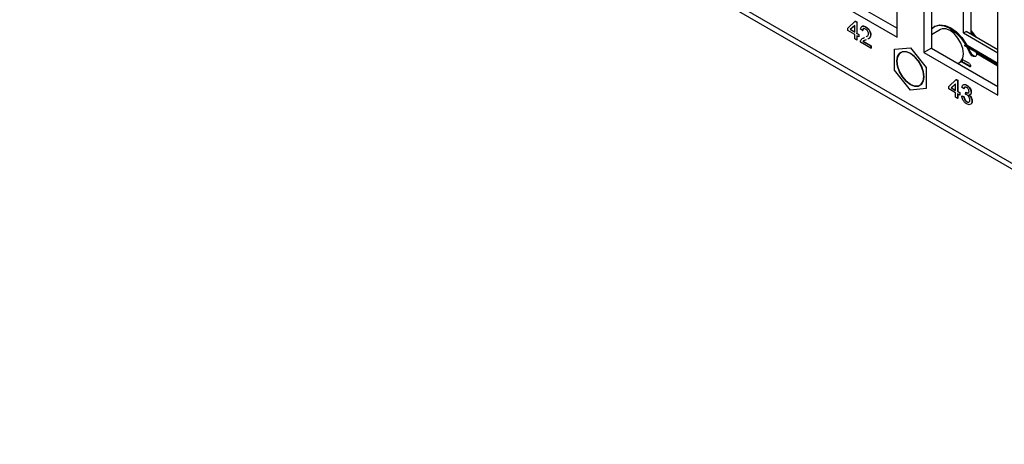
# Model space of a CAD drawing. Units: inches. Extents: x 1.2 to 32.6, y 0.7 to 21.
# Drawn here: x 21.2 to 26.7, y 10.7 to 13.1 of the extents above; entities that cross this region are included whole.
import ezdxf

# ---------------------------------------------------------------- set-up
doc = ezdxf.new("R2010")
doc.units = ezdxf.units.IN
doc.header["$MEASUREMENT"] = 0

msp = doc.modelspace()

# ---------------------------------------------------------------- linework, layer by layer
at = {"color": 7, "linetype": 'Continuous', "lineweight": 25}
for p, q in [((17.0394, 17.9036), (29.4137, 10.7601)), ((17.058, 17.8625), (29.4323, 10.719)), ((26.1356, 12.9866), (26.1356, 13.5337)), ((26.2855, 13.4472), (26.2855, 12.9001)), ((26.3278, 13.4228), (26.3278, 12.9245)), ((26.5058, 13.0093), (26.5058, 13.32)), ((26.548, 13.0012), (26.548, 13.2956)), ((25.7233, 13.2246), (26.1356, 12.9866)), ((25.7656, 13.249), (26.1356, 13.0355)), ((26.6977, 12.6621), (26.6977, 13.2092)), ((25.8612, 13.036), (25.9031, 13.0746)), ((25.9031, 13.0746), (25.9045, 13.0754)), ((25.9031, 13.0746), (25.911, 13.07)), ((25.9045, 13.0754), (25.9125, 13.0709)), ((25.911, 13.07), (25.9125, 13.0709)), ((25.911, 13.07), (25.911, 13.0072)), ((25.9125, 13.0709), (25.9125, 13.008)), ((25.8612, 13.0229), (25.8612, 13.036)), ((25.8997, 13.0007), (25.8612, 13.0229)), ((25.8997, 13.0505), (25.8752, 13.0279)), ((25.8752, 13.0279), (25.8766, 13.0288)), ((25.8752, 13.0279), (25.8997, 13.0138)), ((25.8997, 13.05), (25.8766, 13.0288)), ((25.8766, 13.0288), (25.8997, 13.0154)), ((25.8997, 13.0138), (25.8997, 13.0505)), ((25.8997, 12.9758), (25.8997, 13.0007)), ((25.911, 13.0072), (25.9125, 13.008)), ((25.911, 13.0072), (25.9224, 13.0007)), ((25.9125, 13.008), (25.9238, 13.0015)), ((25.9224, 13.0007), (25.9238, 13.0015)), ((25.9224, 13.0007), (25.9224, 12.9876)), ((25.9238, 13.0015), (25.9238, 12.9884)), ((25.9439, 13.0223), (25.9326, 13.0301)), ((25.9439, 13.0223), (25.9453, 13.0231)), ((25.9609, 13.0426), (25.9623, 13.0434)), ((25.9881, 12.9987), (25.9895, 12.9995)), ((26.3778, 13.0284), (26.3278, 12.9995)), ((26.3472, 13.0467), (26.343, 13.0443)), ((26.5058, 13.0093), (26.5199, 13.0175)), ((26.5058, 13.0093), (26.6977, 12.8985)), ((26.6977, 12.9148), (26.5199, 13.0175)), ((25.911, 12.9693), (25.8997, 12.9758)), ((25.9224, 12.9876), (25.911, 12.9941)), ((25.911, 12.9941), (25.911, 12.9693)), ((25.911, 12.9693), (25.9125, 12.9701)), ((25.9125, 12.9933), (25.9125, 12.9701)), ((25.9224, 12.9876), (25.9238, 12.9884)), ((25.9892, 12.9241), (25.9314, 12.9575)), ((25.946, 12.9622), (25.9474, 12.963)), ((25.946, 12.9622), (25.9892, 12.9372)), ((25.9474, 12.963), (25.9907, 12.938)), ((25.9477, 12.9809), (25.9544, 12.984)), ((25.953, 12.9832), (25.9544, 12.984)), ((26.5143, 12.9451), (26.5108, 12.9402)), ((25.9892, 12.9372), (25.9907, 12.938)), ((25.9892, 12.9372), (25.9892, 12.9241)), ((25.9892, 12.9241), (25.9907, 12.925)), ((25.9907, 12.938), (25.9907, 12.925)), ((26.1218, 12.9192), (26.2102, 12.9271)), ((26.1218, 12.8013), (26.1218, 12.9192)), ((26.1573, 12.9011), (26.1572, 12.9011)), ((26.2102, 12.9271), (26.2986, 12.8172)), ((26.3278, 12.9245), (26.2855, 12.9001)), ((26.2855, 12.9001), (26.6977, 12.6621)), ((26.3278, 12.9245), (26.6977, 12.7109)), ((26.5139, 12.9384), (26.5764, 12.9023)), ((26.5255, 12.9387), (26.5219, 12.9338)), ((26.6977, 12.8323), (26.5219, 12.9338)), ((26.5237, 12.9327), (26.5367, 12.9046)), ((26.6977, 12.8392), (26.5255, 12.9387)), ((26.5323, 12.9267), (26.541, 12.907)), ((26.5367, 12.9046), (26.541, 12.907)), ((26.5792, 12.8926), (26.5786, 12.8887)), ((26.4748, 12.8396), (26.4838, 12.8448)), ((26.5386, 12.8221), (26.4905, 12.8499)), ((26.5429, 12.8245), (26.4935, 12.853)), ((26.4966, 12.8513), (26.4981, 12.8521)), ((26.5386, 12.8384), (26.499, 12.8613)), ((26.5592, 12.8845), (26.5549, 12.8821)), ((26.5577, 12.8805), (26.5549, 12.8821)), ((26.5577, 12.8805), (26.5619, 12.883)), ((26.5619, 12.883), (26.5592, 12.8845)), ((26.2102, 12.6914), (26.1218, 12.8013)), ((26.2986, 12.8172), (26.2986, 12.6993)), ((26.5386, 12.8221), (26.5429, 12.8245)), ((26.5453, 12.8236), (26.5429, 12.8245)), ((26.4233, 12.7115), (26.4653, 12.7501)), ((26.4619, 12.726), (26.4373, 12.7034)), ((26.4619, 12.7255), (26.4387, 12.7042)), ((26.4619, 12.6892), (26.4619, 12.726)), ((26.4653, 12.7501), (26.4667, 12.7509)), ((26.4653, 12.7501), (26.4732, 12.7455)), ((26.4667, 12.7509), (26.4746, 12.7463)), ((26.4732, 12.7455), (26.4746, 12.7463)), ((26.4732, 12.7455), (26.4732, 12.6827)), ((26.4746, 12.7463), (26.4746, 12.6835)), ((26.2986, 12.6993), (26.2102, 12.6914)), ((26.2632, 12.7174), (26.2632, 12.7175)), ((26.4233, 12.6984), (26.4233, 12.7115)), ((26.4619, 12.6762), (26.4233, 12.6984)), ((26.4373, 12.7034), (26.4387, 12.7042)), ((26.4373, 12.7034), (26.4619, 12.6892)), ((26.4387, 12.7042), (26.4619, 12.6909)), ((26.4619, 12.6513), (26.4619, 12.6762)), ((26.4732, 12.6827), (26.4746, 12.6835)), ((26.4732, 12.6827), (26.4845, 12.6762)), ((26.4845, 12.6631), (26.4732, 12.6696)), ((26.4732, 12.6696), (26.4732, 12.6448)), ((26.4746, 12.6835), (26.4859, 12.677)), ((26.4746, 12.6688), (26.4746, 12.6456)), ((26.4845, 12.6762), (26.4859, 12.677)), ((26.4845, 12.6762), (26.4845, 12.6631)), ((26.4859, 12.677), (26.4859, 12.6639)), ((26.5083, 12.6991), (26.497, 12.7069)), ((26.5083, 12.6991), (26.5097, 12.6999)), ((26.5173, 12.6677), (26.5185, 12.6788)), ((26.5185, 12.6788), (26.5199, 12.6796)), ((26.5201, 12.6777), (26.5215, 12.6786)), ((26.5228, 12.7182), (26.5243, 12.719)), ((26.548, 12.6777), (26.5494, 12.6785)), ((26.4732, 12.6448), (26.4619, 12.6513)), ((26.4732, 12.6448), (26.4746, 12.6456)), ((26.4845, 12.6631), (26.4859, 12.6639)), ((26.4959, 12.6592), (26.4973, 12.66)), ((26.4959, 12.6592), (26.5072, 12.6539)), ((26.4973, 12.66), (26.5086, 12.6547)), ((26.5072, 12.6539), (26.5086, 12.6547)), ((26.5238, 12.626), (26.5252, 12.6268)), ((26.5377, 12.6649), (26.5359, 12.6644)), ((26.5525, 12.6297), (26.5539, 12.6305))]:
    msp.add_line(p, q, dxfattribs=at)
at = {"color": 8, "linetype": 'Continuous', "lineweight": 25}
for p, q in [((26.6977, 12.8323), (26.5764, 12.9023)), ((26.6977, 12.8242), (26.5792, 12.8926))]:
    msp.add_line(p, q, dxfattribs=at)
at = {"color": 7, "linetype": 'Continuous', "lineweight": 25, "flags": 128}
for points in [[(26.3278, 13.0318), (26.3439, 13.0448), (26.3693, 13.0523), (26.3988, 13.0491), (26.4304, 13.0356), (26.4621, 13.0126), (26.4916, 12.9817), (26.517, 12.9449), (26.5182, 12.9429)], [(26.3472, 13.0467), (26.3481, 13.0473), (26.3736, 13.0547), (26.4031, 13.0516), (26.4347, 13.0381), (26.4663, 13.0151), (26.4958, 12.9841), (26.5213, 12.9473), (26.5264, 12.9381)], [(26.4838, 12.8448), (26.4914, 12.8507), (26.5021, 12.8687), (26.5058, 12.8933), (26.5021, 12.9222), (26.4914, 12.9525), (26.4749, 12.9812), (26.454, 13.0056), (26.4308, 13.0232), (26.4076, 13.0323), (26.3867, 13.0321), (26.3778, 13.0284)], [(26.1349, 12.8527), (26.1386, 12.8775), (26.1493, 12.8955), (26.1659, 12.9052), (26.1869, 12.9054), (26.2102, 12.8962), (26.2335, 12.8785), (26.2544, 12.8541), (26.2711, 12.8252), (26.2818, 12.7948), (26.2855, 12.7658), (26.2818, 12.741), (26.2711, 12.723), (26.2544, 12.7133), (26.2335, 12.7131), (26.2102, 12.7223), (26.1869, 12.74), (26.1659, 12.7644), (26.1493, 12.7933), (26.1386, 12.8237), (26.1349, 12.8527)], [(26.2102, 12.7227), (26.2333, 12.7136), (26.2542, 12.7138), (26.2708, 12.7234), (26.2815, 12.7414), (26.2851, 12.766), (26.2815, 12.7948), (26.2708, 12.8251), (26.2542, 12.8538), (26.2333, 12.8782), (26.2102, 12.8958), (26.187, 12.9049), (26.1661, 12.9047), (26.1495, 12.8951), (26.1389, 12.8771), (26.1352, 12.8525), (26.1389, 12.8237), (26.1495, 12.7934), (26.1661, 12.7647), (26.187, 12.7403), (26.2102, 12.7227)], [(26.1573, 12.9011), (26.1496, 12.8952), (26.139, 12.8772), (26.1353, 12.8526), (26.139, 12.8237), (26.1496, 12.7934), (26.1662, 12.7647), (26.1871, 12.7403), (26.2103, 12.7227)], [(26.5786, 12.8887), (26.5776, 12.8851), (26.5761, 12.8822), (26.5739, 12.8799), (26.5713, 12.8784), (26.5683, 12.8777), (26.5649, 12.8778), (26.5614, 12.8788), (26.5577, 12.8805)], [(26.4983, 12.86), (26.4983, 12.8584), (26.4979, 12.8505)], [(26.5386, 12.8384), (26.5413, 12.8362), (26.5436, 12.8332), (26.5452, 12.8296), (26.5457, 12.8262), (26.5452, 12.8234), (26.5436, 12.8216), (26.5413, 12.8212), (26.5386, 12.8221)]]:
    msp.add_lwpolyline(points, dxfattribs=at)
at = {"color": 8, "linetype": 'Continuous', "lineweight": 25, "flags": 128}
msp.add_lwpolyline([(26.548, 13.0139), (26.5627, 12.9956), (26.566, 12.9908)], dxfattribs=at)
at = {"color": 7, "linetype": 'Continuous', "lineweight": 25}
for centre, radius, start, end in [((26.3986, 12.8754), 0.2097, 31.1753, 44.5437), ((26.3894, 12.869), 0.2208, 31.3457, 35.7186), ((26.5797, 12.9208), 0.0459, 200.6884, 237.391), ((26.5839, 12.9232), 0.0459, 200.6884, 237.391), ((26.5712, 12.8966), 0.0165, 235.9764, 282.2411), ((26.2411, 12.764), 0.0515, 233.1992, 295.4904)]:
    msp.add_arc(centre, radius, start, end, dxfattribs=at)
for centre, major_axis, ratio, start_param, end_param in [((26.5369, 12.9251), (0.0261, -0.0151), 0.000066, 2.182683, 3.630381), ((26.5405, 12.93), (0.0261, -0.0151), 0.000066, 2.182683, 3.141586), ((26.5623, 12.8828), (0.0147, 0.0192), 0.469328, 5.55914, 6.344538)]:
    msp.add_ellipse(centre, major_axis=major_axis, ratio=ratio, start_param=start_param, end_param=end_param, dxfattribs=at)
for points, knots in [([(25.9326, 13.0301), (25.9332, 13.0343), (25.9345, 13.0426), (25.9421, 13.0482), (25.9516, 13.0473), (25.9578, 13.0442), (25.9609, 13.0426)], [0, 0, 0, 0, 0.280235, 0.558893, 0.779132, 1, 1, 1, 1]), ([(25.9397, 13.0443), (25.9412, 13.0459), (25.9445, 13.0493), (25.9531, 13.048), (25.9593, 13.0449), (25.9623, 13.0434)], [0, 0, 0, 0, 0.2919622, 0.6454767, 1, 1, 1, 1]), ([(25.9607, 13.0309), (25.9582, 13.0321), (25.9533, 13.0345), (25.9475, 13.0333), (25.9443, 13.0287), (25.9441, 13.0244), (25.9439, 13.0223)], [0, 0, 0, 0, 0.28041, 0.559489, 0.779375, 1, 1, 1, 1]), ([(25.9525, 13.034), (25.9512, 13.0339), (25.9483, 13.0337), (25.9458, 13.0294), (25.9455, 13.0252), (25.9453, 13.0231)], [0, 0, 0, 0, 0.273922, 0.636351, 1, 1, 1, 1]), ([(25.9768, 13.0051), (25.9765, 13.0079), (25.9759, 13.0135), (25.9713, 13.0216), (25.966, 13.0275), (25.9624, 13.0298), (25.9607, 13.0309)], [0, 0, 0, 0, 0.27908, 0.558612, 0.779043, 1, 1, 1, 1]), ([(25.9609, 13.0426), (25.9648, 13.04), (25.9725, 13.035), (25.9817, 13.0226), (25.9873, 13.0096), (25.9878, 13.0023), (25.9881, 12.9987)], [0, 0, 0, 0, 0.280482, 0.559644, 0.779749, 1, 1, 1, 1]), ([(25.9623, 13.0434), (25.9662, 13.0408), (25.9739, 13.0358), (25.9831, 13.0234), (25.9887, 13.0105), (25.9892, 13.0032), (25.9895, 12.9995)], [0, 0, 0, 0, 0.280482, 0.559644, 0.779749, 1, 1, 1, 1]), ([(25.9633, 12.9883), (25.9654, 12.9892), (25.9697, 12.9911), (25.9752, 12.9959), (25.9762, 13.0021), (25.9768, 13.0051)], [0, 0, 0, 0, 0.323707, 0.662978, 1, 1, 1, 1]), ([(25.9881, 12.9987), (25.9875, 12.9942), (25.9863, 12.9852), (25.9796, 12.9786), (25.9747, 12.9765), (25.973, 12.9757)], [0, 0, 0, 0, 0.389623, 0.781133, 1, 1, 1, 1]), ([(25.9895, 12.9995), (25.9889, 12.995), (25.9876, 12.9861), (25.9826, 12.9806), (25.9794, 12.979), (25.9794, 12.979)], [0, 0, 0, 0, 0.4940343, 0.9904626, 1, 1, 1, 1]), ([(25.9314, 12.9575), (25.9315, 12.9592), (25.9315, 12.9623), (25.9323, 12.9648), (25.9326, 12.9659)], [0, 0, 0, 0, 0.5599563, 1, 1, 1, 1]), ([(25.9326, 12.9659), (25.9355, 12.9706), (25.9405, 12.979), (25.9492, 12.9819), (25.953, 12.9832)], [0, 0, 0, 0, 0.558359, 1, 1, 1, 1]), ([(25.9636, 12.971), (25.9615, 12.9702), (25.958, 12.9689), (25.9532, 12.967), (25.9492, 12.9652), (25.9471, 12.9632), (25.946, 12.9622)], [0, 0, 0, 0, 0.340038, 0.560063, 0.78009, 1, 1, 1, 1]), ([(25.9514, 12.9661), (25.9512, 12.966), (25.9497, 12.9653), (25.9485, 12.9641), (25.9474, 12.963)], [0, 0, 0, 0, 0.139122, 1, 1, 1, 1]), ([(26.497, 12.7069), (26.4979, 12.7104), (26.4996, 12.7173), (26.5063, 12.7223), (26.5145, 12.7223), (26.5201, 12.7195), (26.5228, 12.7182)], [0, 0, 0, 0, 0.280253, 0.559523, 0.779592, 1, 1, 1, 1]), ([(26.5041, 12.7191), (26.5055, 12.7204), (26.5086, 12.7234), (26.516, 12.723), (26.5215, 12.7203), (26.5243, 12.719)], [0, 0, 0, 0, 0.294268, 0.646863, 1, 1, 1, 1]), ([(26.5232, 12.7062), (26.5211, 12.7072), (26.517, 12.7091), (26.5121, 12.7079), (26.5094, 12.704), (26.5087, 12.7007), (26.5083, 12.6991)], [0, 0, 0, 0, 0.280001, 0.559131, 0.77932, 1, 1, 1, 1]), ([(26.5142, 12.7082), (26.514, 12.7081), (26.5124, 12.7078), (26.5109, 12.7047), (26.5101, 12.7015), (26.5097, 12.6999)], [0, 0, 0, 0, 0.085753, 0.542368, 1, 1, 1, 1]), ([(26.5246, 12.6649), (26.5232, 12.6656), (26.5207, 12.6668), (26.5183, 12.6674), (26.5173, 12.6677)], [0, 0, 0, 0, 0.559772, 1, 1, 1, 1]), ([(26.5185, 12.6788), (26.5188, 12.6786), (26.5193, 12.6782), (26.5198, 12.6779), (26.5201, 12.6777)], [0, 0, 0, 0, 0.560003, 1, 1, 1, 1]), ([(26.5199, 12.6796), (26.5202, 12.6794), (26.5207, 12.679), (26.5213, 12.6787), (26.5215, 12.6786)], [0, 0, 0, 0, 0.560003, 1, 1, 1, 1]), ([(26.5201, 12.6777), (26.5223, 12.6767), (26.5268, 12.6746), (26.5326, 12.6745), (26.5362, 12.6779), (26.5365, 12.6818), (26.5367, 12.6838)], [0, 0, 0, 0, 0.28068, 0.560951, 0.780057, 1, 1, 1, 1]), ([(26.5215, 12.6786), (26.5237, 12.6775), (26.5282, 12.6754), (26.5339, 12.6751), (26.5358, 12.6776), (26.5366, 12.6786)], [0, 0, 0, 0, 0.379209, 0.757864, 1, 1, 1, 1]), ([(26.5228, 12.7182), (26.5264, 12.7157), (26.5334, 12.7109), (26.5419, 12.6997), (26.547, 12.6878), (26.5477, 12.6811), (26.548, 12.6777)], [0, 0, 0, 0, 0.280184, 0.559855, 0.78, 1, 1, 1, 1]), ([(26.5367, 12.6838), (26.5364, 12.6862), (26.536, 12.6909), (26.5323, 12.698), (26.5278, 12.7032), (26.5247, 12.7052), (26.5232, 12.7062)], [0, 0, 0, 0, 0.27946, 0.558952, 0.779255, 1, 1, 1, 1]), ([(26.5243, 12.719), (26.5278, 12.7165), (26.5348, 12.7117), (26.5433, 12.7005), (26.5484, 12.6886), (26.5491, 12.6819), (26.5494, 12.6785)], [0, 0, 0, 0, 0.280184, 0.559855, 0.78, 1, 1, 1, 1]), ([(26.548, 12.6777), (26.5478, 12.6754), (26.5473, 12.6709), (26.5448, 12.6665), (26.5421, 12.666), (26.5412, 12.6659)], [0, 0, 0, 0, 0.394854, 0.789724, 1, 1, 1, 1]), ([(26.5494, 12.6785), (26.5492, 12.6763), (26.5487, 12.6718), (26.5469, 12.6679), (26.5452, 12.6674), (26.5452, 12.6674)], [0, 0, 0, 0, 0.496914, 0.993847, 1, 1, 1, 1]), ([(26.5234, 12.6145), (26.5195, 12.6171), (26.5118, 12.6224), (26.5029, 12.6351), (26.4974, 12.6479), (26.4964, 12.6554), (26.4959, 12.6592)], [0, 0, 0, 0, 0.279911, 0.559249, 0.779476, 1, 1, 1, 1]), ([(26.5072, 12.6539), (26.5078, 12.6509), (26.5089, 12.645), (26.5126, 12.6363), (26.5182, 12.6297), (26.5219, 12.6273), (26.5238, 12.626)], [0, 0, 0, 0, 0.280881, 0.560073, 0.779653, 1, 1, 1, 1]), ([(26.5086, 12.6547), (26.5092, 12.6518), (26.5104, 12.6458), (26.5141, 12.6371), (26.5196, 12.6305), (26.5233, 12.6281), (26.5252, 12.6268)], [0, 0, 0, 0, 0.280881, 0.560073, 0.779653, 1, 1, 1, 1]), ([(26.5525, 12.6297), (26.552, 12.6251), (26.551, 12.616), (26.5429, 12.61), (26.5333, 12.6096), (26.5267, 12.6129), (26.5234, 12.6145)], [0, 0, 0, 0, 0.279401, 0.559064, 0.779378, 1, 1, 1, 1]), ([(26.5238, 12.626), (26.5264, 12.6248), (26.5316, 12.6224), (26.5374, 12.6245), (26.5407, 12.6295), (26.541, 12.634), (26.5412, 12.6363)], [0, 0, 0, 0, 0.279883, 0.558993, 0.779319, 1, 1, 1, 1]), ([(26.5412, 12.6363), (26.5409, 12.6393), (26.5404, 12.6453), (26.536, 12.6542), (26.5304, 12.661), (26.5265, 12.6636), (26.5246, 12.6649)], [0, 0, 0, 0, 0.279747, 0.559171, 0.779444, 1, 1, 1, 1]), ([(26.5252, 12.6268), (26.5279, 12.6254), (26.5314, 12.6234), (26.534, 12.6245), (26.5346, 12.6248)], [0, 0, 0, 0, 0.772284, 1, 1, 1, 1]), ([(26.5359, 12.6644), (26.5386, 12.6619), (26.5439, 12.6568), (26.5494, 12.6468), (26.5522, 12.6375), (26.5524, 12.6323), (26.5525, 12.6297)], [0, 0, 0, 0, 0.279807, 0.559185, 0.779408, 1, 1, 1, 1]), ([(26.5373, 12.6652), (26.54, 12.6627), (26.5453, 12.6576), (26.5508, 12.6476), (26.5536, 12.6383), (26.5538, 12.6331), (26.5539, 12.6305)], [0, 0, 0, 0, 0.279807, 0.559185, 0.779408, 1, 1, 1, 1]), ([(26.5539, 12.6305), (26.5536, 12.6256), (26.5532, 12.6186), (26.5489, 12.6159), (26.5476, 12.6151)], [0, 0, 0, 0, 0.69012, 1, 1, 1, 1])]:
    msp.add_open_spline(points, degree=3, knots=knots, dxfattribs=at)

doc.saveas('drawing.dxf')
